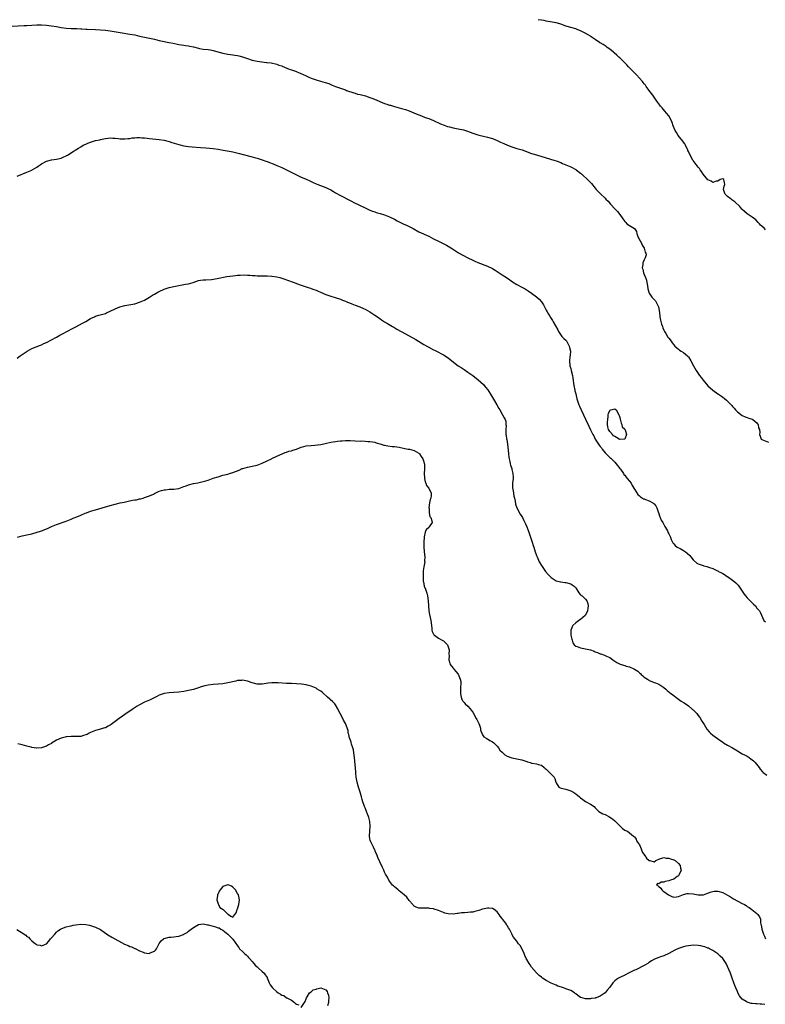
# Model space of a CAD drawing. Units: inches. Extents: x 2553000 to 2556000, y 1521000 to 1524000.
# Drawn here: x 2554624 to 2554928, y 1521640 to 1522042 of the extents above; entities that cross this region are included whole.
import ezdxf

# ---------------------------------------------------------------- set-up
doc = ezdxf.new("R2010")
doc.units = ezdxf.units.IN
doc.header["$MEASUREMENT"] = 0
doc.layers.add('LD25531521_10ft', color=53, linetype='Continuous')

msp = doc.modelspace()

# ---------------------------------------------------------------- linework, layer by layer
at = {"layer": 'LD25531521_10ft'}
for points, elevation in [([(2554928.55, 1521956.55), (2554928.06, 1521957), (2554927, 1521957.93), (2554926.46, 1521958.46), (2554926, 1521959), (2554925.53, 1521959.53), (2554924.52, 1521960.52), (2554923.95, 1521961), (2554923, 1521961.72), (2554921, 1521963.02), (2554919.96, 1521963.96), (2554919, 1521964.76), (2554918.78, 1521965), (2554918, 1521966), (2554915.99, 1521967.99), (2554914.78, 1521968.78), (2554914.41, 1521969), (2554913, 1521970.12), (2554911.97, 1521971), (2554911.77, 1521971.77), (2554911.29, 1521973), (2554911.61, 1521974.39), (2554911.83, 1521975), (2554911.76, 1521975.76), (2554911.42, 1521977), (2554911, 1521977.34), (2554910.04, 1521977), (2554909, 1521976.37), (2554908.32, 1521976.32), (2554907, 1521975.8), (2554906.31, 1521976.31), (2554905, 1521976.86), (2554903, 1521979.21), (2554902.32, 1521980.32), (2554901.84, 1521981), (2554901.51, 1521981.51), (2554901, 1521982.11), (2554899.79, 1521983.78), (2554899, 1521984.77), (2554898.83, 1521985), (2554897.7, 1521987), (2554897, 1521988.41), (2554896.83, 1521988.83), (2554896.77, 1521989), (2554895.83, 1521991), (2554895.55, 1521991.55), (2554895, 1521992.22), (2554894.71, 1521992.71), (2554892.88, 1521995), (2554892.17, 1521996.17), (2554891.56, 1521997), (2554890.74, 1521999), (2554890.34, 1522000.34), (2554890.1, 1522001), (2554889.04, 1522003), (2554888.07, 1522004.07), (2554887.33, 1522005), (2554886.26, 1522006.26), (2554885.67, 1522007), (2554885.39, 1522007.4), (2554885, 1522007.88), (2554884.54, 1522008.54), (2554884.18, 1522009), (2554882.73, 1522011), (2554882.07, 1522012.07), (2554881.28, 1522013), (2554881, 1522013.4), (2554879.81, 1522015), (2554879.53, 1522015.53), (2554879, 1522016.04), (2554878.61, 1522016.61), (2554878.23, 1522017), (2554875.8, 1522019.8), (2554874.55, 1522021), (2554872.59, 1522023), (2554871.84, 1522023.84), (2554869, 1522026.71), (2554868.67, 1522027), (2554867.84, 1522027.84), (2554866.77, 1522028.76), (2554866.42, 1522029), (2554865, 1522030.24), (2554863.88, 1522031), (2554863.39, 1522031.39), (2554863, 1522031.64), (2554862.23, 1522032.23), (2554861, 1522032.85), (2554860.91, 1522032.91), (2554860.74, 1522033), (2554859, 1522034.22), (2554857.76, 1522035), (2554857.34, 1522035.34), (2554857, 1522035.52), (2554856.13, 1522036.13), (2554854.81, 1522036.81), (2554854.39, 1522037), (2554853.49, 1522037.49), (2554853, 1522037.72), (2554851.83, 1522038.17), (2554851, 1522038.52), (2554849, 1522039.08), (2554847.55, 1522039.55), (2554847, 1522039.7), (2554846.09, 1522040.09), (2554845, 1522040.42), (2554844.59, 1522040.59), (2554842.99, 1522040.99), (2554839, 1522041.75), (2554838.1, 1522041.9), (2554837, 1522042.12), (2554835.71, 1522042.29)], 8430), ([(2554621, 1522039.7), (2554625.88, 1522039.88), (2554627, 1522039.93), (2554629, 1522040.06), (2554631, 1522040.16), (2554632.15, 1522040.15), (2554633, 1522040.17), (2554635, 1522040.06), (2554635.96, 1522039.96), (2554637, 1522039.84), (2554639, 1522039.51), (2554641, 1522039.12), (2554643, 1522038.81), (2554645, 1522038.7), (2554645.88, 1522038.68), (2554647.35, 1522038.65), (2554649, 1522038.57), (2554649.42, 1522038.58), (2554651, 1522038.47), (2554651.52, 1522038.48), (2554655, 1522038.3), (2554657, 1522038.18), (2554659, 1522038.03), (2554661, 1522037.77), (2554665, 1522037.02), (2554669, 1522036.44), (2554671, 1522036.06), (2554673, 1522035.61), (2554677, 1522034.79), (2554679, 1522034.29), (2554681, 1522033.75), (2554683, 1522033.32), (2554684.98, 1522032.98), (2554686.66, 1522032.66), (2554689, 1522032.18), (2554690.03, 1522032.03), (2554691, 1522031.85), (2554691.79, 1522031.79), (2554693, 1522031.56), (2554693.5, 1522031.5), (2554695, 1522031.15), (2554697, 1522030.62), (2554697.44, 1522030.56), (2554699, 1522030.27), (2554701, 1522030.07), (2554701.96, 1522029.96), (2554703, 1522029.74), (2554705.4, 1522029), (2554707, 1522028.59), (2554708.33, 1522028.33), (2554709, 1522028.18), (2554710.05, 1522028.05), (2554711, 1522027.92), (2554711.83, 1522027.83), (2554713, 1522027.64), (2554713.53, 1522027.53), (2554715, 1522027.1), (2554717, 1522026.39), (2554719, 1522025.8), (2554721, 1522025.42), (2554724.82, 1522024.82), (2554725, 1522024.77), (2554726.64, 1522024.64), (2554729, 1522024.2), (2554729.79, 1522023.79), (2554731, 1522023.41), (2554731.25, 1522023.25), (2554734.06, 1522022.06), (2554735, 1522021.79), (2554737, 1522021.09), (2554737.23, 1522021), (2554738.47, 1522020.47), (2554741, 1522019.32), (2554741.76, 1522019), (2554743, 1522018.44), (2554745, 1522017.67), (2554746.84, 1522017.16), (2554748.7, 1522016.7), (2554750.2, 1522016.2), (2554751.6, 1522015.6), (2554753.02, 1522015.02), (2554755, 1522014.34), (2554757, 1522013.61), (2554757.44, 1522013.44), (2554760.4, 1522012.4), (2554761, 1522012.24), (2554761.93, 1522011.93), (2554763, 1522011.71), (2554763.55, 1522011.55), (2554765.16, 1522011.16), (2554767, 1522010.56), (2554767.76, 1522010.24), (2554769.54, 1522009.54), (2554771, 1522008.89), (2554773, 1522008.13), (2554773.86, 1522007.86), (2554775, 1522007.44), (2554775.34, 1522007.34), (2554777, 1522006.83), (2554779, 1522006.32), (2554779.96, 1522006.04), (2554781, 1522005.77), (2554781.58, 1522005.58), (2554783, 1522005.04), (2554785.88, 1522003.88), (2554787, 1522003.41), (2554788.09, 1522003), (2554789.59, 1522002.41), (2554791, 1522001.91), (2554793, 1522001.12), (2554795.84, 1521999.84), (2554797.25, 1521999.25), (2554798.72, 1521998.72), (2554799.46, 1521998.54), (2554801, 1521998.13), (2554803, 1521997.75), (2554805.27, 1521997.27), (2554806.79, 1521996.79), (2554809, 1521995.94), (2554811, 1521995.3), (2554815, 1521994.34), (2554817, 1521993.73), (2554819, 1521992.96), (2554820.33, 1521992.33), (2554821, 1521992.04), (2554821.7, 1521991.7), (2554823.12, 1521991.12), (2554825, 1521990.4), (2554827, 1521989.74), (2554829.09, 1521989.09), (2554833, 1521987.72), (2554833.55, 1521987.55), (2554835, 1521987.07), (2554839, 1521985.84), (2554842.02, 1521985), (2554843, 1521984.7), (2554845, 1521983.93), (2554845.63, 1521983.63), (2554847, 1521983.06), (2554849, 1521982.19), (2554851, 1521981.15), (2554851.22, 1521981), (2554853, 1521979.66), (2554853.34, 1521979.34), (2554853.75, 1521979), (2554855.86, 1521977), (2554857, 1521975.84), (2554857.4, 1521975.4), (2554859, 1521973.5), (2554859.4, 1521973), (2554861.25, 1521971), (2554863, 1521969.36), (2554863.35, 1521969), (2554864.22, 1521968.22), (2554865.26, 1521967), (2554867.05, 1521965), (2554868.02, 1521964.02), (2554869, 1521962.69), (2554870.28, 1521961), (2554871, 1521959.9), (2554871.44, 1521959.44), (2554871.93, 1521959), (2554873, 1521958.23), (2554875, 1521957.02), (2554875.83, 1521955.83), (2554875.98, 1521955), (2554876.57, 1521953.43), (2554876.76, 1521953), (2554877.81, 1521951), (2554878.19, 1521950.19), (2554878.95, 1521949), (2554879.41, 1521947.41), (2554879.65, 1521947), (2554879.71, 1521946.29), (2554879.4, 1521945), (2554879, 1521944.25), (2554878.41, 1521943), (2554878.35, 1521942.35), (2554878.15, 1521941), (2554878.38, 1521940.38), (2554878.71, 1521939), (2554879, 1521938.25), (2554879.54, 1521937), (2554879.88, 1521935.88), (2554880.09, 1521935), (2554880.31, 1521933.69), (2554880.45, 1521932.45), (2554880.83, 1521931), (2554881, 1521930.69), (2554882.12, 1521929), (2554882.54, 1521928.54), (2554883, 1521928.12), (2554883.52, 1521927.52), (2554883.86, 1521927), (2554884.87, 1521925), (2554885.22, 1521922.78), (2554885.34, 1521921), (2554885.57, 1521919.57), (2554885.99, 1521917.99), (2554886.38, 1521917), (2554886.54, 1521916.54), (2554887, 1521915.57), (2554887.3, 1521915), (2554887.79, 1521914.21), (2554888.68, 1521912.68), (2554889, 1521912.22), (2554889.92, 1521911), (2554890.35, 1521910.35), (2554891, 1521909.57), (2554891.53, 1521909), (2554892.26, 1521908.26), (2554893, 1521907.72), (2554893.41, 1521907.41), (2554894.08, 1521907), (2554895, 1521906.36), (2554896.69, 1521905), (2554896.83, 1521904.83), (2554897, 1521904.63), (2554898.06, 1521903), (2554899.04, 1521901), (2554900.12, 1521899), (2554901.5, 1521897), (2554902.18, 1521896.18), (2554903, 1521895.08), (2554905, 1521892.82), (2554907, 1521890.98), (2554909, 1521889.58), (2554909.36, 1521889.36), (2554910.55, 1521888.55), (2554911, 1521888.2), (2554911.7, 1521887.7), (2554912.54, 1521887), (2554913, 1521886.59), (2554914.44, 1521885), (2554914.72, 1521884.72), (2554915, 1521884.39), (2554915.67, 1521883.67), (2554916.19, 1521883), (2554917, 1521882.16), (2554919, 1521880.71), (2554920.21, 1521880.21), (2554921, 1521879.91), (2554921.63, 1521879.63), (2554923, 1521879.24), (2554923.38, 1521879), (2554925, 1521877.66), (2554925.25, 1521877.25), (2554925.43, 1521877), (2554925.64, 1521875.64), (2554926.06, 1521875), (2554926.2, 1521873.8), (2554925.98, 1521873), (2554926.26, 1521872.26), (2554926.78, 1521871), (2554927, 1521870.86), (2554929.74, 1521869.74)], 8440), ([(2554623, 1521978.39), (2554627, 1521979.99), (2554629, 1521980.9), (2554629.19, 1521981), (2554631, 1521982.14), (2554631.55, 1521982.45), (2554632.41, 1521983), (2554633, 1521983.43), (2554635, 1521984.51), (2554637, 1521985.1), (2554639, 1521985.39), (2554641, 1521985.81), (2554641.82, 1521986.18), (2554643, 1521986.66), (2554643.2, 1521986.8), (2554643.58, 1521987), (2554645.88, 1521988.46), (2554646.73, 1521989), (2554647, 1521989.14), (2554648.1, 1521989.9), (2554649, 1521990.38), (2554650, 1521991), (2554651, 1521991.51), (2554651.83, 1521991.83), (2554653, 1521992.32), (2554655, 1521992.91), (2554656.72, 1521993.28), (2554657, 1521993.37), (2554658.4, 1521993.6), (2554659, 1521993.78), (2554660.13, 1521993.87), (2554661, 1521994.02), (2554662.05, 1521993.95), (2554663, 1521993.91), (2554664.23, 1521993.77), (2554665, 1521993.64), (2554666.35, 1521993.65), (2554667, 1521993.6), (2554668.22, 1521993.78), (2554669, 1521993.85), (2554670.01, 1521993.99), (2554671, 1521994.1), (2554671.87, 1521994.13), (2554673, 1521994.13), (2554673.91, 1521994.09), (2554675, 1521993.99), (2554676.08, 1521993.92), (2554677, 1521993.8), (2554678.29, 1521993.71), (2554681, 1521993.39), (2554683, 1521993.05), (2554685, 1521992.56), (2554686.18, 1521992.18), (2554689, 1521991.32), (2554691, 1521990.85), (2554693, 1521990.56), (2554694.42, 1521990.42), (2554697.85, 1521990.15), (2554700.03, 1521989.97), (2554703, 1521989.66), (2554705, 1521989.38), (2554707.06, 1521989), (2554710.42, 1521988.42), (2554711, 1521988.29), (2554712.08, 1521988.08), (2554713.71, 1521987.71), (2554715.31, 1521987.31), (2554719, 1521986.35), (2554719.93, 1521986.07), (2554721, 1521985.78), (2554723, 1521985.11), (2554724.53, 1521984.53), (2554725, 1521984.39), (2554725.99, 1521983.99), (2554727.46, 1521983.46), (2554729, 1521982.82), (2554731, 1521981.96), (2554733, 1521981.02), (2554734.35, 1521980.35), (2554737.02, 1521978.98), (2554739, 1521978.05), (2554740.73, 1521977.27), (2554742.51, 1521976.51), (2554743, 1521976.25), (2554743.87, 1521975.87), (2554745, 1521975.31), (2554745.73, 1521975), (2554749, 1521973.74), (2554749.51, 1521973.51), (2554751, 1521972.8), (2554752.16, 1521972.16), (2554753, 1521971.66), (2554755, 1521970.54), (2554759, 1521968.41), (2554761, 1521967.42), (2554761.92, 1521967), (2554763, 1521966.47), (2554765, 1521965.48), (2554767, 1521964.54), (2554768.11, 1521964.11), (2554769, 1521963.81), (2554769.62, 1521963.62), (2554771.19, 1521963.19), (2554773, 1521962.6), (2554775, 1521961.78), (2554777, 1521960.83), (2554778.18, 1521960.18), (2554779, 1521959.81), (2554779.53, 1521959.53), (2554780.58, 1521959), (2554782.21, 1521958.21), (2554784.61, 1521957), (2554787, 1521955.74), (2554791, 1521953.85), (2554793, 1521952.88), (2554795, 1521951.88), (2554798.22, 1521950.22), (2554800.72, 1521948.72), (2554803.16, 1521947.16), (2554805, 1521946.12), (2554807, 1521945.06), (2554809, 1521944.08), (2554809.77, 1521943.77), (2554811, 1521943.22), (2554815, 1521941.68), (2554817, 1521940.72), (2554818.08, 1521940.08), (2554819.81, 1521939), (2554821, 1521938.14), (2554822.78, 1521937), (2554824.07, 1521936.07), (2554825.26, 1521935.26), (2554827, 1521934.16), (2554829, 1521933.05), (2554830.36, 1521932.36), (2554831.59, 1521931.59), (2554833, 1521930.63), (2554835, 1521929.13), (2554836.13, 1521928.13), (2554837.06, 1521927.06), (2554837.86, 1521925.86), (2554838.31, 1521925), (2554838.58, 1521924.58), (2554839, 1521923.74), (2554839.4, 1521923), (2554839.93, 1521922.07), (2554840.59, 1521921), (2554840.76, 1521920.76), (2554841, 1521920.31), (2554841.52, 1521919.52), (2554841.78, 1521919), (2554843.65, 1521915.65), (2554843.98, 1521915), (2554845.4, 1521913), (2554846.15, 1521912.15), (2554847, 1521911.45), (2554847.2, 1521911.2), (2554847.65, 1521910.35), (2554848.39, 1521909), (2554848.49, 1521908.49), (2554848.82, 1521907), (2554848.7, 1521905.3), (2554848.59, 1521904.59), (2554848.42, 1521903), (2554848.67, 1521901), (2554849, 1521899.84), (2554849.22, 1521899), (2554849.68, 1521897), (2554849.88, 1521895.88), (2554849.95, 1521895), (2554850.07, 1521893.93), (2554850.24, 1521893), (2554850.67, 1521891), (2554850.71, 1521890.71), (2554851, 1521889.6), (2554851.49, 1521887.49), (2554852.3, 1521885), (2554852.53, 1521884.53), (2554853.17, 1521883), (2554854.15, 1521881), (2554855, 1521879.15), (2554855.19, 1521878.81), (2554856.09, 1521877), (2554856.33, 1521876.33), (2554857, 1521874.82), (2554857.94, 1521873), (2554858.35, 1521872.35), (2554858.96, 1521871), (2554860.3, 1521869), (2554860.64, 1521868.64), (2554861, 1521868), (2554861.5, 1521867.5), (2554861.78, 1521867), (2554863, 1521865.47), (2554863.42, 1521865), (2554865, 1521863.59), (2554865.33, 1521863.33), (2554865.57, 1521863), (2554867, 1521861.69), (2554867.58, 1521861), (2554869, 1521859.07), (2554869.28, 1521858.72), (2554870.52, 1521857), (2554870.67, 1521856.67), (2554871, 1521856.36), (2554871.56, 1521855.56), (2554872.08, 1521855), (2554873, 1521853.92), (2554873.59, 1521853), (2554874.09, 1521852.09), (2554875, 1521850.68), (2554876.39, 1521848.39), (2554877, 1521847.94), (2554877.48, 1521847.48), (2554878.34, 1521847), (2554878.72, 1521846.72), (2554879, 1521846.65), (2554879.55, 1521846.45), (2554881, 1521845.85), (2554882.52, 1521845), (2554882.81, 1521844.81), (2554883, 1521844.64), (2554883.75, 1521843.75), (2554884.19, 1521843), (2554884.87, 1521841), (2554884.88, 1521840.88), (2554885, 1521840.52), (2554885.33, 1521839.33), (2554885.52, 1521839), (2554885.95, 1521837.95), (2554886.58, 1521837), (2554886.71, 1521836.71), (2554887, 1521836.22), (2554887.43, 1521835.43), (2554887.69, 1521835), (2554888.43, 1521833.57), (2554888.79, 1521832.79), (2554889, 1521832.41), (2554889.65, 1521831), (2554890, 1521830), (2554890.52, 1521829), (2554890.64, 1521828.64), (2554891, 1521828.32), (2554891.56, 1521827.56), (2554892.44, 1521827), (2554893.61, 1521826.39), (2554895, 1521825.63), (2554895.87, 1521825), (2554896.49, 1521824.49), (2554897.54, 1521823.54), (2554898.03, 1521823), (2554899, 1521821.77), (2554900.46, 1521820.46), (2554901, 1521820.16), (2554901.81, 1521819.81), (2554903, 1521819.42), (2554903.34, 1521819.34), (2554904.5, 1521819), (2554905, 1521818.9), (2554905.17, 1521818.83), (2554907, 1521818.27), (2554908.6, 1521817.4), (2554909, 1521817.22), (2554909.36, 1521817), (2554910.46, 1521816.46), (2554911, 1521816.13), (2554911.72, 1521815.72), (2554912.82, 1521815), (2554913, 1521814.91), (2554915, 1521813.47), (2554915.51, 1521813), (2554916.36, 1521812.36), (2554917, 1521811.68), (2554917.37, 1521811.37), (2554917.65, 1521811), (2554919, 1521808.91), (2554919.77, 1521807.77), (2554920.35, 1521807), (2554921, 1521806.26), (2554922.28, 1521805), (2554922.61, 1521804.61), (2554923, 1521804.2), (2554923.61, 1521803.61), (2554924.35, 1521803), (2554925, 1521802.08), (2554926.07, 1521801), (2554926.37, 1521800.37), (2554927.83, 1521797), (2554928.47, 1521796.47)], 8450), ([(2554623, 1521904.16), (2554624.26, 1521905), (2554625, 1521905.57), (2554625.84, 1521906.16), (2554627.04, 1521906.96), (2554629, 1521908.01), (2554632.54, 1521909.46), (2554633, 1521909.59), (2554633.93, 1521910.07), (2554635, 1521910.5), (2554637, 1521911.6), (2554639, 1521912.74), (2554640.49, 1521913.51), (2554641, 1521913.81), (2554641.79, 1521914.21), (2554643.28, 1521915), (2554645.88, 1521916.34), (2554647, 1521916.91), (2554649.67, 1521918.33), (2554651, 1521919.12), (2554653, 1521920.26), (2554654.57, 1521921), (2554655, 1521921.18), (2554656.39, 1521921.61), (2554657.94, 1521922.06), (2554659, 1521922.4), (2554659.43, 1521922.57), (2554661, 1521923.3), (2554663, 1521924.3), (2554664.94, 1521925.06), (2554667, 1521925.55), (2554671, 1521926.34), (2554673, 1521926.9), (2554675, 1521927.84), (2554676.97, 1521929), (2554678.2, 1521929.8), (2554679, 1521930.26), (2554680.48, 1521931), (2554681, 1521931.3), (2554683, 1521932.23), (2554685, 1521932.89), (2554687, 1521933.39), (2554689, 1521933.82), (2554691.74, 1521934.26), (2554693, 1521934.48), (2554694.86, 1521935), (2554697, 1521935.82), (2554697.88, 1521935.88), (2554699, 1521936.1), (2554700.05, 1521936.05), (2554702.27, 1521936.27), (2554704.66, 1521936.66), (2554708.62, 1521937.38), (2554711, 1521937.78), (2554712.12, 1521937.88), (2554713, 1521937.99), (2554713.97, 1521938.03), (2554715.92, 1521938.08), (2554717, 1521937.99), (2554718.01, 1521937.99), (2554719, 1521937.86), (2554720.16, 1521937.84), (2554721, 1521937.74), (2554722.26, 1521937.74), (2554723, 1521937.69), (2554725, 1521937.67), (2554727, 1521937.58), (2554729, 1521937.31), (2554730.27, 1521937), (2554731, 1521936.79), (2554732.3, 1521936.3), (2554733, 1521936.09), (2554733.79, 1521935.79), (2554735.28, 1521935.28), (2554736.06, 1521935), (2554737, 1521934.64), (2554739, 1521933.93), (2554741.85, 1521933), (2554742.69, 1521932.69), (2554743, 1521932.59), (2554744.11, 1521932.11), (2554745, 1521931.8), (2554745.54, 1521931.54), (2554746.88, 1521931), (2554749, 1521930.1), (2554749.81, 1521929.81), (2554751, 1521929.42), (2554752.87, 1521928.87), (2554755, 1521928.16), (2554755.81, 1521927.81), (2554757, 1521927.38), (2554757.25, 1521927.25), (2554757.91, 1521927), (2554758.66, 1521926.66), (2554759.68, 1521926.32), (2554761, 1521925.78), (2554762.95, 1521925.05), (2554764.38, 1521924.38), (2554765, 1521924.11), (2554767, 1521923.01), (2554769, 1521921.72), (2554770.06, 1521921), (2554770.6, 1521920.6), (2554771, 1521920.34), (2554771.78, 1521919.78), (2554773.01, 1521919), (2554774.2, 1521918.2), (2554776.26, 1521917), (2554776.72, 1521916.72), (2554777.98, 1521915.98), (2554779.74, 1521915), (2554784.46, 1521912.46), (2554785.74, 1521911.74), (2554789, 1521909.72), (2554790.72, 1521908.72), (2554793, 1521907.55), (2554793.38, 1521907.38), (2554795, 1521906.56), (2554796.01, 1521905.99), (2554797, 1521905.45), (2554798.51, 1521904.51), (2554799.65, 1521903.65), (2554800.44, 1521903), (2554803.08, 1521901), (2554804.24, 1521900.24), (2554805.43, 1521899.43), (2554807, 1521898.36), (2554809, 1521896.96), (2554811.23, 1521895.23), (2554813.31, 1521893.31), (2554813.6, 1521893), (2554814.24, 1521892.24), (2554815.12, 1521891.12), (2554816.67, 1521888.67), (2554817, 1521888.08), (2554817.41, 1521887.41), (2554818.86, 1521885), (2554819.61, 1521883.61), (2554819.97, 1521883), (2554821, 1521881.18), (2554821.13, 1521881), (2554821.77, 1521879.77), (2554822.27, 1521879), (2554822.43, 1521878.43), (2554822.55, 1521877), (2554822.61, 1521876.61), (2554822.45, 1521875), (2554822.44, 1521873.56), (2554822.53, 1521873), (2554822.63, 1521872.63), (2554822.81, 1521871), (2554822.85, 1521870.85), (2554823.14, 1521869), (2554823.43, 1521866.57), (2554823.55, 1521865), (2554823.68, 1521863.69), (2554823.8, 1521863), (2554824.09, 1521861.91), (2554824.27, 1521861), (2554824.44, 1521860.44), (2554824.92, 1521859), (2554825, 1521858.67), (2554825.35, 1521857), (2554825.43, 1521855.43), (2554825.42, 1521855), (2554825.27, 1521853), (2554825.23, 1521851.23), (2554825.24, 1521851), (2554825.3, 1521850.7), (2554825.56, 1521849), (2554825.79, 1521847.79), (2554826, 1521847), (2554826.26, 1521845.74), (2554826.48, 1521844.48), (2554826.97, 1521843), (2554828.36, 1521840.36), (2554829, 1521839.52), (2554829.31, 1521839), (2554829.82, 1521837.82), (2554830.3, 1521837), (2554830.47, 1521836.47), (2554831, 1521835.21), (2554831.83, 1521833), (2554832.18, 1521832.18), (2554832.61, 1521831), (2554833.28, 1521829), (2554833.68, 1521827.68), (2554833.85, 1521827), (2554834.47, 1521825), (2554835, 1521823.51), (2554835.21, 1521823), (2554836.14, 1521821), (2554837.26, 1521819), (2554838.72, 1521817), (2554839.77, 1521815.77), (2554841, 1521814.51), (2554842.24, 1521813.76), (2554843, 1521813.24), (2554844.77, 1521812.77), (2554845, 1521812.76), (2554846.55, 1521812.55), (2554847, 1521812.54), (2554849, 1521811.97), (2554849.59, 1521811.59), (2554850.35, 1521811), (2554850.68, 1521810.68), (2554851, 1521810.31), (2554851.9, 1521809), (2554852.31, 1521808.31), (2554853, 1521807.49), (2554853.24, 1521807.24), (2554853.59, 1521807), (2554854.32, 1521806.32), (2554855, 1521805.72), (2554855.55, 1521805), (2554855.97, 1521803.97), (2554856.08, 1521803), (2554855.94, 1521802.06), (2554855.88, 1521801), (2554855, 1521799.11), (2554854.9, 1521799), (2554853, 1521797.42), (2554852.7, 1521797.3), (2554851, 1521796.05), (2554849.88, 1521795), (2554849.53, 1521794.47), (2554849.02, 1521793), (2554849.04, 1521791), (2554849.4, 1521789.4), (2554849.51, 1521789), (2554849.88, 1521787.88), (2554850.44, 1521787), (2554851, 1521786.49), (2554851.66, 1521786.34), (2554853, 1521785.83), (2554854.38, 1521785.62), (2554855, 1521785.49), (2554857, 1521785), (2554858.51, 1521784.51), (2554859, 1521784.25), (2554859.94, 1521783.94), (2554861, 1521783.38), (2554861.32, 1521783.32), (2554862.79, 1521782.79), (2554863.62, 1521782.38), (2554865, 1521781.85), (2554866.14, 1521781), (2554867, 1521780.44), (2554867.84, 1521779.84), (2554869.14, 1521779.14), (2554869.51, 1521779), (2554871, 1521778.57), (2554871.6, 1521778.4), (2554873, 1521778.04), (2554874.71, 1521777.29), (2554875, 1521777.19), (2554876.33, 1521776.33), (2554877, 1521775.69), (2554877.39, 1521775.39), (2554877.77, 1521775), (2554878.43, 1521774.43), (2554879, 1521773.87), (2554880.27, 1521773), (2554880.71, 1521772.71), (2554881, 1521772.54), (2554882.07, 1521772.07), (2554883, 1521771.73), (2554883.52, 1521771.51), (2554885, 1521770.96), (2554887, 1521769.7), (2554887.8, 1521769), (2554888.39, 1521768.39), (2554889, 1521767.94), (2554889.46, 1521767.46), (2554890.06, 1521767), (2554892.93, 1521764.93), (2554893, 1521764.9), (2554894.08, 1521764.08), (2554895, 1521763.57), (2554895.34, 1521763.34), (2554897, 1521762.13), (2554898.48, 1521761), (2554898.72, 1521760.72), (2554899, 1521760.48), (2554899.74, 1521759.74), (2554900.47, 1521759), (2554901, 1521758.2), (2554901.5, 1521757.5), (2554901.94, 1521757), (2554902.28, 1521756.28), (2554903.18, 1521755), (2554903.48, 1521754.52), (2554904.6, 1521752.6), (2554905.48, 1521751.48), (2554906.02, 1521751), (2554907, 1521750.21), (2554908.88, 1521748.88), (2554911, 1521747.27), (2554911.14, 1521747.14), (2554911.37, 1521747), (2554913, 1521746.08), (2554915, 1521745.03), (2554917, 1521743.84), (2554919, 1521742.62), (2554919.85, 1521742.15), (2554921, 1521741.55), (2554921.88, 1521741), (2554922.55, 1521740.55), (2554923, 1521740.16), (2554923.64, 1521739.64), (2554924.21, 1521739), (2554925.9, 1521737), (2554926.36, 1521736.36), (2554927.24, 1521735.24), (2554927.52, 1521735), (2554929, 1521733.83)], 8460), ([(2554623.19, 1521831), (2554625, 1521831.57), (2554627, 1521831.96), (2554629, 1521832.41), (2554631.21, 1521833), (2554632.58, 1521833.42), (2554633, 1521833.59), (2554634.05, 1521833.95), (2554635, 1521834.39), (2554635.44, 1521834.56), (2554637, 1521835.33), (2554639, 1521836.16), (2554643, 1521837.54), (2554645, 1521838.35), (2554645.88, 1521838.73), (2554647.37, 1521839.37), (2554649, 1521840.02), (2554650.79, 1521840.79), (2554651.32, 1521841), (2554653, 1521841.62), (2554655, 1521842.24), (2554657.67, 1521843), (2554661, 1521844), (2554663, 1521844.53), (2554665, 1521844.99), (2554666.65, 1521845.35), (2554668.35, 1521845.65), (2554670.06, 1521846.06), (2554671, 1521846.2), (2554671.72, 1521846.28), (2554673, 1521846.62), (2554673.31, 1521846.69), (2554674.39, 1521847), (2554675, 1521847.18), (2554677, 1521847.83), (2554678.61, 1521848.61), (2554679, 1521848.78), (2554679.36, 1521849), (2554680.46, 1521849.54), (2554681, 1521849.76), (2554681.94, 1521850.06), (2554683, 1521850.36), (2554683.59, 1521850.41), (2554685, 1521850.6), (2554685.4, 1521850.6), (2554687, 1521850.68), (2554689, 1521850.94), (2554691, 1521851.64), (2554692.04, 1521852.04), (2554693, 1521852.44), (2554695, 1521852.93), (2554696.78, 1521853.22), (2554698.45, 1521853.55), (2554700.02, 1521853.98), (2554701, 1521854.32), (2554703, 1521855.06), (2554705, 1521855.72), (2554707, 1521856.3), (2554709, 1521856.8), (2554709.71, 1521857), (2554711, 1521857.39), (2554713.59, 1521858.41), (2554714.87, 1521859), (2554715.08, 1521859.08), (2554717, 1521859.66), (2554719, 1521860.02), (2554721, 1521860.44), (2554723, 1521861.2), (2554725, 1521862.15), (2554726.85, 1521863), (2554727, 1521863.09), (2554729, 1521864.13), (2554732.42, 1521865.58), (2554733, 1521865.72), (2554733.91, 1521866.09), (2554735, 1521866.29), (2554735.49, 1521866.51), (2554737, 1521866.98), (2554739, 1521867.74), (2554740.02, 1521868.02), (2554741, 1521868.26), (2554743, 1521868.44), (2554744.54, 1521868.54), (2554746.92, 1521868.92), (2554748.68, 1521869.32), (2554751, 1521869.79), (2554753, 1521870.11), (2554753.78, 1521870.22), (2554755, 1521870.33), (2554755.62, 1521870.38), (2554757, 1521870.45), (2554759, 1521870.44), (2554763, 1521870.28), (2554763.71, 1521870.29), (2554765, 1521870.22), (2554766.12, 1521870.12), (2554767, 1521870.11), (2554768.04, 1521869.96), (2554769, 1521869.77), (2554769.57, 1521869.57), (2554771.56, 1521869), (2554772.64, 1521868.64), (2554773, 1521868.56), (2554774.3, 1521868.3), (2554776.1, 1521868.1), (2554777, 1521868.04), (2554779, 1521867.74), (2554781.26, 1521867.26), (2554782.68, 1521867), (2554783.1, 1521866.9), (2554785, 1521866.38), (2554787, 1521865.26), (2554787.29, 1521865), (2554787.91, 1521863.91), (2554788.57, 1521863), (2554789, 1521861.73), (2554789.16, 1521861.16), (2554789.23, 1521861), (2554789.32, 1521859.32), (2554789.32, 1521859), (2554789.26, 1521858.74), (2554789.18, 1521857), (2554789.26, 1521855.26), (2554789.26, 1521855), (2554789.58, 1521853.58), (2554789.79, 1521853), (2554790.14, 1521852.14), (2554790.99, 1521851), (2554791.98, 1521849), (2554792.01, 1521848.01), (2554791.82, 1521847), (2554791.57, 1521846.43), (2554791.37, 1521845), (2554791.12, 1521843), (2554791.15, 1521842.85), (2554791.18, 1521841), (2554791.5, 1521839.5), (2554791.86, 1521839), (2554792.27, 1521837.73), (2554792.4, 1521837), (2554791.22, 1521835.22), (2554791.06, 1521835), (2554791, 1521834.94), (2554789.94, 1521834.06), (2554789.6, 1521833), (2554789.19, 1521831.19), (2554789.12, 1521831), (2554788.99, 1521828.99), (2554789.03, 1521827.03), (2554789.17, 1521825), (2554789.36, 1521823), (2554789.35, 1521821.35), (2554789.39, 1521821), (2554789.07, 1521818.93), (2554788.75, 1521817.25), (2554788.74, 1521817), (2554788.75, 1521816.75), (2554788.69, 1521815), (2554788.8, 1521813), (2554788.83, 1521812.83), (2554789.21, 1521811), (2554789.73, 1521809.73), (2554789.93, 1521809), (2554790.22, 1521808.22), (2554790.57, 1521807), (2554790.84, 1521805), (2554790.9, 1521803), (2554791.06, 1521801), (2554791.38, 1521799.38), (2554791.89, 1521797), (2554792.1, 1521795), (2554792.3, 1521793.7), (2554792.33, 1521793), (2554792.44, 1521792.44), (2554793.16, 1521791.16), (2554793.32, 1521791), (2554795, 1521789.76), (2554796.46, 1521789), (2554796.78, 1521788.78), (2554797, 1521788.67), (2554797.87, 1521787.87), (2554798.7, 1521787), (2554799, 1521786.24), (2554799.32, 1521785), (2554799.28, 1521783.28), (2554799.35, 1521782.65), (2554799.27, 1521781), (2554799.59, 1521779.59), (2554799.83, 1521779), (2554801, 1521777.51), (2554801.38, 1521777), (2554802.13, 1521776.13), (2554803, 1521775.15), (2554803.06, 1521775.06), (2554803.91, 1521773), (2554804.05, 1521772.05), (2554804.13, 1521771), (2554804.04, 1521769.96), (2554803.96, 1521767.96), (2554803.95, 1521767), (2554804.32, 1521765.68), (2554804.44, 1521765), (2554804.6, 1521764.6), (2554805, 1521764.12), (2554805.46, 1521763.46), (2554805.92, 1521763), (2554807, 1521762.07), (2554807.91, 1521761), (2554808.39, 1521760.39), (2554809, 1521759.54), (2554810.39, 1521757), (2554810.58, 1521756.58), (2554811.48, 1521755), (2554811.8, 1521754.2), (2554812.15, 1521753), (2554812.17, 1521752.17), (2554812.68, 1521751), (2554813, 1521750.37), (2554813.53, 1521749.53), (2554814.45, 1521749), (2554814.75, 1521748.75), (2554815, 1521748.67), (2554815.97, 1521747.97), (2554817, 1521747.48), (2554817.56, 1521747), (2554819, 1521745.63), (2554819.48, 1521745), (2554820.1, 1521744.1), (2554821, 1521743.22), (2554821.1, 1521743.1), (2554822.1, 1521742.1), (2554823, 1521741.59), (2554824.89, 1521740.89), (2554828.3, 1521740.3), (2554829, 1521740.08), (2554829.89, 1521739.89), (2554831, 1521739.39), (2554831.35, 1521739.35), (2554832.42, 1521739), (2554833, 1521738.79), (2554833.28, 1521738.72), (2554835, 1521738.5), (2554835.74, 1521738.26), (2554837, 1521737.91), (2554838.1, 1521737), (2554838.58, 1521736.58), (2554839, 1521736.28), (2554839.59, 1521735.59), (2554840.32, 1521735), (2554841, 1521734.22), (2554842.19, 1521733), (2554842.43, 1521732.43), (2554842.9, 1521731), (2554843, 1521730.74), (2554844.14, 1521729), (2554844.66, 1521728.66), (2554846.24, 1521728.24), (2554847, 1521728.14), (2554849, 1521727.5), (2554849.32, 1521727.32), (2554849.78, 1521727), (2554851, 1521726.29), (2554852.5, 1521725), (2554853, 1521724.55), (2554853.85, 1521723.85), (2554855, 1521723.1), (2554857, 1521721.99), (2554858.48, 1521721), (2554859, 1521720.51), (2554859.72, 1521719.72), (2554860.5, 1521719), (2554862.08, 1521718.08), (2554863, 1521717.81), (2554864.47, 1521717), (2554865, 1521716.77), (2554866.08, 1521716.08), (2554867, 1521715.19), (2554867.11, 1521715.11), (2554869, 1521713.11), (2554869.18, 1521713), (2554870.06, 1521712.06), (2554871, 1521711.46), (2554871.3, 1521711.3), (2554872.12, 1521711), (2554873, 1521710.32), (2554874.59, 1521709), (2554874.79, 1521708.79), (2554875, 1521708.65), (2554875.67, 1521707.67), (2554875.86, 1521707), (2554877, 1521705.4), (2554877.71, 1521703.71), (2554878.06, 1521703), (2554878.28, 1521702.28), (2554879.23, 1521701), (2554879.9, 1521699.9), (2554881, 1521699.04), (2554881.21, 1521699), (2554883, 1521698.46), (2554883.72, 1521699), (2554885, 1521699.57), (2554885.78, 1521699.78), (2554887, 1521700.27), (2554887.96, 1521699.96), (2554889, 1521699.99), (2554889.66, 1521699.66), (2554891, 1521699.3), (2554891.58, 1521699), (2554893, 1521697.83), (2554893.68, 1521697), (2554893.84, 1521695.84), (2554894, 1521695), (2554893.23, 1521693.23), (2554893.15, 1521693), (2554893, 1521692.79), (2554892.43, 1521692.43), (2554891, 1521691.4), (2554889.64, 1521691), (2554889, 1521690.74), (2554887.53, 1521690.47), (2554887, 1521690.2), (2554885.83, 1521690.17), (2554885, 1521689.52), (2554884.37, 1521689.63), (2554884.05, 1521689), (2554884.66, 1521688.66), (2554885, 1521688.39), (2554885.72, 1521687.72), (2554886.1, 1521687), (2554886.63, 1521686.63), (2554887, 1521686.41), (2554888.93, 1521684.93), (2554890.26, 1521684.26), (2554891, 1521684.07), (2554892.15, 1521684.15), (2554893, 1521684.35), (2554895, 1521685.14), (2554896.46, 1521685.54), (2554897, 1521685.55), (2554899, 1521685.34), (2554901, 1521684.94), (2554903, 1521684.93), (2554903.24, 1521685), (2554904.48, 1521685.52), (2554905, 1521685.68), (2554905.88, 1521686.12), (2554907, 1521686.39), (2554907.54, 1521686.46), (2554909, 1521686.54), (2554911, 1521685.93), (2554913, 1521684.81), (2554914.13, 1521684.13), (2554915, 1521683.66), (2554915.41, 1521683.41), (2554919, 1521681.47), (2554919.92, 1521681), (2554920.59, 1521680.59), (2554921, 1521680.29), (2554921.78, 1521679.78), (2554922.9, 1521679), (2554925, 1521677.38), (2554925.41, 1521677), (2554926.05, 1521676.05), (2554926.41, 1521675), (2554926.47, 1521673.53), (2554926.62, 1521673), (2554926.73, 1521672.73), (2554926.95, 1521671), (2554927.61, 1521669), (2554928.07, 1521668.07), (2554928.52, 1521667)], 8470), ([(2554928.21, 1521640.21), (2554927, 1521640.36), (2554926.35, 1521640.35), (2554925, 1521640.52), (2554924.47, 1521640.47), (2554923, 1521640.68), (2554922.66, 1521640.66), (2554921, 1521641.12), (2554920.54, 1521641.46), (2554919, 1521642.41), (2554917.82, 1521643.82), (2554917.25, 1521645), (2554917.15, 1521645.15), (2554917, 1521645.46), (2554916.31, 1521647), (2554915.94, 1521647.94), (2554915.56, 1521649), (2554914.9, 1521651), (2554914.13, 1521653), (2554913.55, 1521654.45), (2554913, 1521655.71), (2554912.36, 1521657), (2554911.03, 1521659), (2554910, 1521660), (2554909, 1521660.93), (2554907, 1521662.27), (2554905.61, 1521663), (2554905.2, 1521663.2), (2554905, 1521663.25), (2554903.74, 1521663.74), (2554903, 1521663.9), (2554902.12, 1521664.12), (2554901, 1521664.31), (2554899, 1521664.43), (2554897, 1521664.24), (2554895.99, 1521663.99), (2554895, 1521663.78), (2554893, 1521663.11), (2554891.54, 1521662.46), (2554890.22, 1521661.78), (2554889, 1521661.07), (2554887, 1521660.14), (2554885.65, 1521659.65), (2554885, 1521659.46), (2554883.22, 1521658.78), (2554881.96, 1521658.04), (2554881, 1521657.39), (2554880.79, 1521657.21), (2554880.47, 1521657), (2554879, 1521656.15), (2554875.57, 1521654.43), (2554875, 1521654.17), (2554874.23, 1521653.77), (2554872.56, 1521653), (2554871, 1521652.22), (2554869, 1521651.27), (2554868.5, 1521651), (2554867.6, 1521650.4), (2554867, 1521649.83), (2554866.55, 1521649.45), (2554866.18, 1521649), (2554865, 1521647.36), (2554863.9, 1521646.1), (2554863, 1521645.02), (2554861, 1521643.64), (2554859.33, 1521643), (2554859.08, 1521642.92), (2554859, 1521642.87), (2554857.35, 1521642.65), (2554857, 1521642.56), (2554855.41, 1521642.59), (2554855, 1521642.57), (2554853.08, 1521643.08), (2554853, 1521643.11), (2554851.84, 1521643.84), (2554851, 1521644.58), (2554850.76, 1521644.76), (2554850.53, 1521645), (2554849, 1521645.93), (2554847, 1521646.68), (2554846.75, 1521646.75), (2554846.06, 1521647), (2554845.24, 1521647.24), (2554843.76, 1521647.76), (2554843, 1521648.1), (2554842.33, 1521648.33), (2554840.98, 1521648.98), (2554839, 1521649.98), (2554837.43, 1521651), (2554837.18, 1521651.18), (2554837, 1521651.35), (2554836.1, 1521652.1), (2554835, 1521653.21), (2554833, 1521655.53), (2554832.38, 1521656.38), (2554831.97, 1521657), (2554831, 1521658.54), (2554830.75, 1521659), (2554830.25, 1521660.25), (2554829.92, 1521661), (2554829.69, 1521661.69), (2554828.32, 1521664.32), (2554827.7, 1521665), (2554827, 1521666.01), (2554826.12, 1521667), (2554825.68, 1521667.68), (2554824.94, 1521668.94), (2554824.87, 1521669.13), (2554823.98, 1521671), (2554823.57, 1521671.57), (2554823, 1521672.52), (2554822.8, 1521672.8), (2554822.7, 1521673), (2554821.89, 1521674.11), (2554821.12, 1521675.12), (2554821, 1521675.3), (2554820.24, 1521676.24), (2554819.8, 1521677), (2554819, 1521678.02), (2554817.68, 1521679), (2554817, 1521679.38), (2554815.5, 1521679.5), (2554815, 1521679.59), (2554813, 1521679.09), (2554811.47, 1521678.53), (2554809.87, 1521678.13), (2554809, 1521677.97), (2554808.09, 1521677.91), (2554807, 1521677.77), (2554805.62, 1521677.62), (2554805, 1521677.65), (2554804.35, 1521677.65), (2554803, 1521677.42), (2554802.61, 1521677.39), (2554801, 1521677.14), (2554799, 1521677.22), (2554797.56, 1521677.57), (2554797, 1521677.75), (2554795.71, 1521678.29), (2554795, 1521678.57), (2554793.19, 1521679.19), (2554793, 1521679.22), (2554791.47, 1521679.47), (2554791, 1521679.5), (2554789.5, 1521679.5), (2554789, 1521679.54), (2554787.5, 1521679.5), (2554787, 1521679.57), (2554785.94, 1521679.94), (2554785, 1521680.42), (2554784.71, 1521680.71), (2554784.48, 1521681), (2554783, 1521682.65), (2554782.04, 1521684.04), (2554780.99, 1521685), (2554779, 1521686.61), (2554778.49, 1521687), (2554777.72, 1521687.72), (2554777, 1521688.26), (2554776.64, 1521688.64), (2554776.26, 1521689), (2554775, 1521690.59), (2554774.72, 1521691), (2554774.14, 1521692.14), (2554773.59, 1521693), (2554773.42, 1521693.42), (2554773, 1521694.26), (2554772.64, 1521695), (2554772.15, 1521696.15), (2554771, 1521698.49), (2554770.25, 1521700.25), (2554769.98, 1521701), (2554769.21, 1521702.79), (2554769.1, 1521703.1), (2554769, 1521703.27), (2554768.52, 1521704.52), (2554768.23, 1521705), (2554767.4, 1521706.6), (2554767.22, 1521707), (2554767.17, 1521707.17), (2554767, 1521707.95), (2554766.8, 1521709), (2554766.96, 1521710.96), (2554767.14, 1521713), (2554767, 1521715), (2554766.51, 1521716.51), (2554766.39, 1521717), (2554765.97, 1521717.97), (2554765.58, 1521719), (2554765.43, 1521719.43), (2554765, 1521720.49), (2554764.76, 1521721), (2554764.08, 1521723), (2554763.85, 1521723.85), (2554763.59, 1521725), (2554763.04, 1521726.96), (2554762.34, 1521729), (2554761.77, 1521731), (2554761.65, 1521731.65), (2554761.45, 1521733), (2554761.29, 1521734.71), (2554761.23, 1521735.23), (2554760.7, 1521741), (2554760.46, 1521743), (2554760.26, 1521744.26), (2554760.03, 1521745), (2554759.52, 1521746.48), (2554759.35, 1521747.35), (2554758.83, 1521748.83), (2554758.72, 1521749), (2554758.44, 1521750.44), (2554758.16, 1521751), (2554758.06, 1521752.06), (2554757.04, 1521755), (2554756.28, 1521756.28), (2554755.92, 1521757), (2554754.85, 1521759), (2554754.2, 1521760.2), (2554753.9, 1521761), (2554753, 1521762.56), (2554752.72, 1521763), (2554751.8, 1521763.8), (2554750.75, 1521764.75), (2554750.53, 1521765), (2554749.69, 1521765.69), (2554747.6, 1521767.6), (2554747, 1521768.08), (2554746.45, 1521768.45), (2554745.52, 1521769), (2554745, 1521769.34), (2554744.39, 1521769.61), (2554743, 1521770.19), (2554741.4, 1521770.6), (2554741, 1521770.69), (2554739.01, 1521770.99), (2554737, 1521771.15), (2554735, 1521771.22), (2554733, 1521771.31), (2554729.55, 1521771.55), (2554729, 1521771.57), (2554727.6, 1521771.6), (2554727, 1521771.59), (2554725.43, 1521771.43), (2554723, 1521771.06), (2554721, 1521771.06), (2554719.47, 1521771.47), (2554719, 1521771.58), (2554717, 1521772.24), (2554716.33, 1521772.33), (2554715, 1521772.58), (2554714.52, 1521772.52), (2554713, 1521772.44), (2554712.24, 1521772.24), (2554709, 1521771.49), (2554707, 1521771.17), (2554705.01, 1521770.99), (2554703, 1521770.87), (2554701, 1521770.61), (2554699.68, 1521770.32), (2554698.14, 1521769.86), (2554697, 1521769.46), (2554696.64, 1521769.36), (2554695, 1521768.84), (2554693, 1521768.38), (2554691, 1521768.06), (2554689, 1521767.79), (2554687, 1521767.6), (2554685, 1521767.43), (2554683, 1521767.13), (2554681, 1521766.47), (2554680.01, 1521765.99), (2554677, 1521764.47), (2554675, 1521763.6), (2554673.25, 1521762.75), (2554673, 1521762.63), (2554671.96, 1521762.04), (2554670.75, 1521761.25), (2554670.41, 1521761), (2554667, 1521758.59), (2554666.04, 1521757.96), (2554664.71, 1521757), (2554663, 1521755.71), (2554661.43, 1521754.57), (2554661, 1521754.27), (2554660.21, 1521753.79), (2554659, 1521753.24), (2554658.83, 1521753.17), (2554658.25, 1521753), (2554657, 1521752.6), (2554655, 1521752.07), (2554653, 1521751.29), (2554652.39, 1521751), (2554651.52, 1521750.48), (2554651, 1521750.27), (2554650.04, 1521750.04), (2554649, 1521749.7), (2554648.37, 1521749.63), (2554647, 1521749.6), (2554645.88, 1521749.6), (2554645, 1521749.61), (2554643, 1521749.47), (2554642.6, 1521749.4), (2554641, 1521748.99), (2554639, 1521748.11), (2554637.09, 1521746.91), (2554637, 1521746.84), (2554635.79, 1521746.21), (2554635, 1521745.68), (2554634.51, 1521745.49), (2554633, 1521745), (2554631, 1521744.89), (2554630.91, 1521744.91), (2554629, 1521745.19), (2554628.77, 1521745.23), (2554627, 1521745.72), (2554625.97, 1521746.03), (2554625, 1521746.3), (2554623.3, 1521746.7)], 8480), ([(2554622.88, 1521670.88), (2554625, 1521669.44), (2554626.48, 1521668.48), (2554627, 1521668.03), (2554627.68, 1521667.68), (2554628.22, 1521667), (2554629, 1521666.23), (2554630.49, 1521665), (2554630.8, 1521664.8), (2554631, 1521664.61), (2554632.46, 1521664.46), (2554633, 1521664.2), (2554634.99, 1521665), (2554635.92, 1521666.08), (2554636.67, 1521667), (2554637, 1521667.44), (2554638.33, 1521669), (2554639, 1521669.71), (2554639.67, 1521670.33), (2554640.72, 1521671), (2554641, 1521671.16), (2554641.24, 1521671.24), (2554643, 1521671.89), (2554644.18, 1521672.18), (2554645, 1521672.39), (2554645.88, 1521672.56), (2554647, 1521672.78), (2554649, 1521672.96), (2554651, 1521672.85), (2554652.55, 1521672.55), (2554653, 1521672.49), (2554654.12, 1521672.12), (2554655, 1521671.86), (2554655.54, 1521671.54), (2554657, 1521670.8), (2554657.62, 1521670.38), (2554660.42, 1521668.42), (2554661, 1521668.09), (2554661.67, 1521667.67), (2554666.86, 1521664.86), (2554668.27, 1521664.27), (2554669, 1521663.94), (2554669.72, 1521663.72), (2554671, 1521663.14), (2554671.11, 1521663.11), (2554673, 1521662.16), (2554674.44, 1521661.56), (2554675, 1521661.38), (2554676.9, 1521661.1), (2554677, 1521661.11), (2554677.26, 1521661.26), (2554679, 1521661.94), (2554679.54, 1521662.46), (2554679.88, 1521663), (2554680.8, 1521664.8), (2554681, 1521665.16), (2554681.81, 1521666.19), (2554682.71, 1521667), (2554683, 1521667.2), (2554685, 1521667.7), (2554685.74, 1521667.74), (2554687, 1521667.78), (2554687.97, 1521667.97), (2554689, 1521668.08), (2554690.85, 1521668.85), (2554691, 1521668.9), (2554692.35, 1521669.65), (2554693, 1521670.15), (2554694.04, 1521671), (2554695, 1521671.7), (2554697, 1521672.84), (2554699, 1521673.11), (2554700.75, 1521672.75), (2554701, 1521672.71), (2554703, 1521672.18), (2554703.94, 1521671.94), (2554705, 1521671.53), (2554705.46, 1521671.46), (2554706.13, 1521671), (2554707, 1521670.56), (2554708.97, 1521668.97), (2554709.98, 1521667.98), (2554711, 1521666.84), (2554713, 1521664.14), (2554713.45, 1521663.45), (2554713.83, 1521663), (2554715, 1521661.81), (2554715.86, 1521661), (2554716.43, 1521660.43), (2554717, 1521659.95), (2554717.45, 1521659.45), (2554717.89, 1521659), (2554719, 1521657.75), (2554719.58, 1521657), (2554720.22, 1521656.22), (2554721, 1521655.54), (2554721.55, 1521655), (2554723, 1521653.66), (2554723.79, 1521653), (2554724.28, 1521652.28), (2554725, 1521651.18), (2554725.08, 1521651.08), (2554725.81, 1521649), (2554726.29, 1521648.29), (2554727.29, 1521647), (2554729, 1521645.42), (2554729.6, 1521645), (2554730.5, 1521644.5), (2554731, 1521644.01), (2554731.85, 1521643.85), (2554732.92, 1521643), (2554733.1, 1521642.9), (2554735, 1521642.05), (2554736.15, 1521641), (2554736.68, 1521640.68), (2554737, 1521640.38), (2554738.04, 1521640.04)], 8490), ([(2554739, 1521639.06), (2554740.33, 1521641), (2554740.51, 1521641.49), (2554741, 1521642.58), (2554741.08, 1521643), (2554741.33, 1521643.33), (2554742.33, 1521645), (2554743, 1521645.43), (2554743.86, 1521646.14), (2554745, 1521646.54), (2554745.36, 1521646.64), (2554747, 1521646.98), (2554749, 1521646.14), (2554749.49, 1521645.49), (2554749.72, 1521645), (2554750.04, 1521644.04), (2554750.18, 1521643), (2554750.1, 1521641.9), (2554750.09, 1521641), (2554749.64, 1521639.64)], 8490)]:
    msp.add_lwpolyline(points, dxfattribs=dict(at, elevation=elevation))
for points, elevation in [([(2554867, 1521883.38), (2554867.51, 1521883), (2554868.6, 1521881), (2554868.69, 1521880.69), (2554869, 1521879.89), (2554869.13, 1521879.13), (2554869.52, 1521877.52), (2554869.82, 1521877), (2554870.04, 1521876.04), (2554871, 1521875.15), (2554871.18, 1521874.82), (2554871.81, 1521873), (2554871.03, 1521871), (2554871, 1521870.98), (2554869, 1521870.88), (2554868.77, 1521871), (2554867.7, 1521871.7), (2554867, 1521872.06), (2554866.43, 1521872.43), (2554866, 1521873), (2554865, 1521874.19), (2554864.46, 1521875), (2554864.08, 1521876.08), (2554864, 1521877), (2554864.05, 1521877.95), (2554864.06, 1521879), (2554864.23, 1521880.23), (2554864.27, 1521881), (2554864.44, 1521881.56), (2554865, 1521882.77), (2554865.13, 1521882.87), (2554865.34, 1521883)], 8450), ([(2554713.64, 1521683.64), (2554713.32, 1521685), (2554713, 1521685.58), (2554712.11, 1521687), (2554711.64, 1521687.64), (2554711, 1521688.17), (2554710.49, 1521688.49), (2554709.1, 1521689.1), (2554709, 1521689.12), (2554708.63, 1521689), (2554707, 1521688.4), (2554705.85, 1521687), (2554705.51, 1521686.49), (2554705, 1521685.45), (2554704.84, 1521685.16), (2554704.78, 1521685), (2554704.72, 1521684.72), (2554704.48, 1521683), (2554705, 1521681.36), (2554705.15, 1521681), (2554705.8, 1521679.8), (2554707.05, 1521679), (2554709, 1521677.11), (2554709.1, 1521677.1), (2554709.26, 1521677), (2554710.23, 1521676.23), (2554711, 1521675.91), (2554711.89, 1521677), (2554712.41, 1521677.59), (2554712.88, 1521679), (2554713, 1521679.24), (2554713.44, 1521681), (2554713.71, 1521683)], 8490)]:
    msp.add_lwpolyline(points, close=True, dxfattribs=dict(at, elevation=elevation))

doc.saveas('drawing.dxf')
